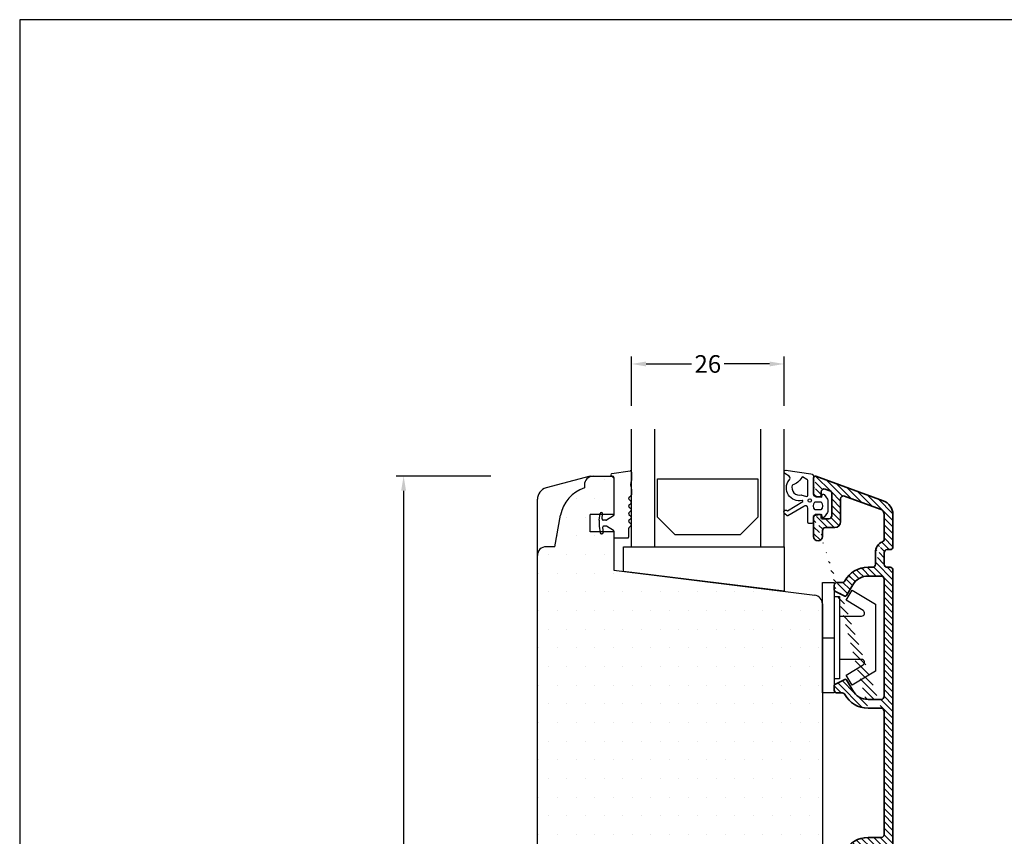
# Model space of a CAD drawing. Extents: x 1213 to 1507, y -476 to -51.
# Drawn here: x 1213 to 1381, y -190 to -51 of the extents above; entities that cross this region are included whole.
import ezdxf

# ---------------------------------------------------------------- set-up
doc = ezdxf.new("R2010")
doc.units = 0
doc.header["$LTSCALE"] = 0.2
doc.header["$PDSIZE"] = 5
doc.layers.get('Defpoints').update_dxf_attribs({"linetype": 'CONTINUOUS'})
for name, color, linetype in [('6060', 15, 'CONTINUOUS'), ('alusprosse-3812172', 110, 'CONTINUOUS'), ('glas', 4, 'CONTINUOUS'), ('GLAS_PROFIL', 253, 'CONTINUOUS'), ('glasklods', 6, 'CONTINUOUS'), ('GUMMIliste- 3901253', 3, 'CONTINUOUS'), ('HOVED', 7, 'CONTINUOUS'), ('plastknap- 3900126', 150, 'CONTINUOUS'), ('SALG_DIM', 7, 'CONTINUOUS'), ('træ- sideramme med smal indv. glasliste', 15, 'CONTINUOUS')]:
    doc.layers.add(name, color=color, linetype=linetype)
doc.styles.add('ARIAL', font='arial.ttf')
doc.dimstyles.new('SALGDIM', dxfattribs={"dimtxt": 2, "dimasz": 2.5, "dimexe": 1.25, "dimexo": 4, "dimtad": 0, "dimdec": 1, "dimdsep": 46, "dimlunit": 6, "dimtxsty": 'ARIAL', "dimcen": 2.5, "dimclre": 1, "dimadec": 0, "dimazin": 0, "dimtfac": 1, "dimtdec": 1, "dimtmove": 0, "dimatfit": 3, "dimfxl": 0, "dimtolj": 1, "dimtzin": 0, "dimarcsym": 0})

# ---------------------------------------------------------------- blocks, each defined once
blk = doc.blocks.new('*D43')
at = {"layer": 'Defpoints', "color": 0}
for p in [(1278.385310993172, -128.2905243567269), (1297.230383332502, -128.2905243567269), (1297.230383332502, -368.2905243567269)]:
    blk.add_point(p, dxfattribs=at)
at = {"layer": 'SALG_DIM', "color": 1, "lineweight": -2}
for p, q in [((1293.230383332502, -128.2905243567269), (1277.135310993172, -128.2905243567269)), ((1293.230383332502, -368.2905243567269), (1277.135310993172, -368.2905243567269))]:
    blk.add_line(p, q, dxfattribs=at)
at = {"layer": 'SALG_DIM', "color": 0, "lineweight": -2}
for p, q in [((1278.385310993172, -130.7905243567269), (1278.385310993172, -244.3309404549534)), ((1278.385310993172, -365.7905243567269), (1278.385310993172, -252.2501082585004))]:
    blk.add_line(p, q, dxfattribs=at)
at = {"layer": 'SALG_DIM', "color": 0}
for points in [[(1277.968644326505, -130.7905243567269), (1278.801977659838, -130.7905243567269), (1278.385310993172, -128.2905243567269)], [(1277.968644326505, -365.7905243567269), (1278.801977659838, -365.7905243567269), (1278.385310993172, -368.2905243567269)]]:
    blk.add_solid(points, dxfattribs=at)
at = {"layer": 'SALG_DIM', "color": 0, "insert": (1278.385310993172, -248.2905243567267), "char_height": 3, "attachment_point": 5, "rotation": 90, "style": 'ARIAL'}
blk.add_mtext('\\A1;240', dxfattribs=at)
blk = doc.blocks.new('*D45')
at = {"layer": 'Defpoints', "color": 0}
for p in [(1343.139596678848, -109.2115089650639), (1317.139596678846, -120.3072992399888), (1343.139596678848, -120.3072992399869)]:
    blk.add_point(p, dxfattribs=at)
at = {"layer": 'SALG_DIM', "color": 1, "lineweight": -2}
for p, q in [((1317.139596678846, -116.3072992399888), (1317.139596678846, -107.9615089650639)), ((1343.139596678848, -116.3072992399869), (1343.139596678848, -107.9615089650639))]:
    blk.add_line(p, q, dxfattribs=at)
at = {"layer": 'SALG_DIM', "color": 0, "lineweight": -2}
for p, q in [((1319.639596678846, -109.2115089650639), (1327.341336105859, -109.2115089650639)), ((1340.639596678848, -109.2115089650639), (1332.937857251835, -109.2115089650639))]:
    blk.add_line(p, q, dxfattribs=at)
at = {"layer": 'SALG_DIM', "color": 0}
for points in [[(1319.639596678846, -108.7948422983972), (1319.639596678846, -109.6281756317306), (1317.139596678846, -109.2115089650639)], [(1340.639596678848, -108.7948422983972), (1340.639596678848, -109.6281756317306), (1343.139596678848, -109.2115089650639)]]:
    blk.add_solid(points, dxfattribs=at)
at = {"layer": 'SALG_DIM', "color": 0, "insert": (1330.139596678847, -109.2115089650639), "char_height": 3, "attachment_point": 5, "style": 'ARIAL'}
blk.add_mtext('\\A1;26', dxfattribs=at)
blk = doc.blocks.new('plastknap- 3900126')
at = {"layer": 'plastknap- 3900126', "color": 8}
blk.add_line((53.74763742485129, 319.6758903626733), (53.74763742485129, 321.6758903626733), dxfattribs=at)
blk.add_lwpolyline([(50.04763742485125, 322.5758903626734), (50.04763742485125, 326.3369008048003, 0.7573304223316019), (49.12108488419176, 326.5977703700178), (47.35384758749046, 323.7081287277338), (45.64763742485138, 324.7516069886037), (48.04763742485125, 328.6758903626733), (59.44763742485134, 328.6758903626733), (61.84763742485143, 324.7516069886037), (60.14142726221235, 323.7081287277338), (58.37418996551128, 326.5977703700173, 0.7573304223320085), (57.44763742485111, 326.3369008048003), (57.44763742485134, 322.5758903626734)], format="xyb", dxfattribs=at)
blk.add_lwpolyline([(63.12263742485129, 319.6758903626733), (44.37263742485129, 319.6758903626733), (44.37263742485129, 321.6758903626733), (63.12263742485129, 321.6758903626733)], close=True, dxfattribs=at)
blk.add_lwpolyline([(46.74763742485129, 321.6758903626733), (46.74763742485129, 322.5758903626734), (60.74763742485129, 322.5758903626734), (60.74763742485129, 321.6758903626733)], dxfattribs=at)
blk = doc.blocks.new('alusprosse-3812172')
at = {"layer": 'alusprosse-3812172'}
h = blk.add_hatch(dxfattribs=at)
h.set_pattern_fill('ANSI31', color=110, scale=0.25, style=0)
h.set_pattern_definition([(45, (0, 0), (-0.561266007566822, 0.5612660075668221), [])])
edge = h.paths.add_edge_path()
edge.add_line((-304.236248984617, 572.3288278282394), (-303.888808984617, 571.9813868282394))
edge.add_arc((-315.357683984617, 538.8571968282392), 0.5, 90, 180)
edge.add_line((-315.857683984617, 517.8571968282392), (-315.857683984617, 538.8571968282392))
edge.add_arc((-315.357683984617, 517.8571968282392), 0.5, 180, 270)
edge.add_line((-313.110483984617, 517.3571968282392), (-315.357683984617, 517.3571968282392))
edge.add_arc((-313.110460984617, 512.8571968282392), 4.5, 28.68540199999995, 90)
edge.add_arc((-308.7241179846169, 515.2571968282393), 0.5, 208.685402, 270)
edge.add_line((-307.857683984617, 514.7571968282393), (-308.7241179846169, 514.7571968282393))
edge.add_arc((-307.857683984617, 514.2571968282393), 0.5, 0, 90)
edge.add_line((-307.357683984617, 513.4807968282392), (-307.357683984617, 514.2571968282393))
edge.add_arc((-307.5576839846169, 513.4808028282393), 0.2, 296.5650499999978, 360)
edge.add_line((-309.189183984617, 512.4413968282392), (-307.468283984617, 513.3018968282393))
edge.add_arc((-309.278656984617, 512.6203168282393), 0.2, 210.0000000000005, 296.5650499999978)
edge.add_line((-310.5123839846169, 514.3571968282392), (-309.451883984617, 512.5202968282393))
edge.add_arc((-313.110460984617, 512.8571968282392), 3, 30.00000000000054, 90)
edge.add_line((-315.357683984617, 515.8571968282392), (-313.110483984617, 515.8571968282392))
edge.add_arc((-315.357683984617, 515.3571968282392), 0.5, 90, 180)
edge.add_line((-315.857683984617, 495.3571968282392), (-315.857683984617, 515.3571968282392))
edge.add_arc((-315.357683984617, 495.3571968282392), 0.5, 180, 270)
edge.add_line((-313.110483984617, 494.8571968282392), (-315.357683984617, 494.8571968282392))
edge.add_arc((-313.110460984617, 497.8571968282392), 3, 270, 329.9999999999994)
edge.add_line((-309.451883984617, 498.1940968282393), (-310.5123839846169, 496.3571968282392))
edge.add_arc((-309.278656984617, 498.0940758282393), 0.2, 63.43495000000217, 149.9999999999995)
edge.add_line((-307.468283984617, 497.4124968282393), (-309.189183984617, 498.2729968282393))
edge.add_arc((-307.5576839846169, 497.2335898282394), 0.2, 0, 63.43495000000217)
edge.add_line((-307.357683984617, 496.4571968282393), (-307.357683984617, 497.2335968282393))
edge.add_arc((-307.857683984617, 496.4571968282393), 0.5, 270, 360)
edge.add_line((-308.7241179846169, 495.9571968282393), (-307.857683984617, 495.9571968282393))
edge.add_arc((-308.7241179846169, 495.4571968282393), 0.5, 90, 151.314598)
edge.add_arc((-313.110460984617, 497.8571968282392), 4.5, 270, 331.3145980000001)
edge.add_line((-313.857683984617, 493.3571968282392), (-313.110483984617, 493.3571968282392))
edge.add_arc((-313.857683984617, 492.8571968282392), 0.5, 90, 180)
edge.add_line((-314.357683984617, 490.8571968282392), (-314.357683984617, 492.8571968282392))
edge.add_arc((-316.357683984617, 490.8571968282392), 2, 293.578177999998, 360)
edge.add_arc((-315.357683984617, 488.5659088282393), 0.5, 113.578177999998, 180)
edge.add_line((-315.857683984617, 484.3929168282393), (-315.857683984617, 488.5658968282393))
edge.add_arc((-314.857683984617, 484.3929168282393), 1, 180, 249.9995240000031)
edge.add_line((-309.1286839846169, 481.2434968282394), (-315.1997119846169, 483.4532268282393))
edge.add_arc((-308.957683984617, 481.7133558282393), 0.5, 249.9999999999974, 360)
edge.add_line((-308.457683984617, 485.6071968282394), (-308.457683984617, 481.7133968282393))
edge.add_arc((-307.457683984617, 485.6071968282394), 1, 90, 180)
edge.add_line((-305.857683984617, 486.6071968282394), (-307.457683984617, 486.6071968282394))
edge.add_arc((-305.857683984617, 487.1071968282394), 0.5, 270, 360)
edge.add_line((-305.357683984617, 488.1071968282394), (-305.357683984617, 487.1071968282394))
edge.add_arc((-304.607683984617, 488.1071968282394), 0.75, 0, 180)
edge.add_line((-303.857683984617, 486.3768118282393), (-303.857683984617, 488.1071968282394))
edge.add_line((-304.1576839846169, 485.8571968282394), (-303.857683984617, 486.3768118282393))
edge.add_line((-303.857683984617, 485.3375808282393), (-304.1576839846169, 485.8571968282394))
edge.add_line((-303.857683984617, 484.8571968282394), (-303.857683984617, 485.3375808282393))
edge.add_arc((-304.357683984617, 484.8571968282394), 0.5, 270, 360)
edge.add_line((-304.957683984617, 484.3571968282394), (-304.357683984617, 484.3571968282394))
edge.add_arc((-304.957683984617, 484.5571968282393), 0.2, 180, 270)
edge.add_line((-305.1576839846169, 484.9071968282393), (-305.1576839846169, 484.5571968282393))
edge.add_arc((-305.357683984617, 484.9071968282393), 0.2, 0, 90)
edge.add_line((-306.457683984617, 485.1071968282394), (-305.357683984617, 485.1071968282394))
edge.add_arc((-306.457683984617, 484.6071968282394), 0.5, 90, 180)
edge.add_line((-306.957683984617, 480.8033968282393), (-306.957683984617, 484.6071968282394))
edge.add_arc((-306.457683984617, 480.8034298282393), 0.5, 180, 249.9999999999974)
edge.add_line((-305.828683984617, 480.0423968282393), (-306.6286839846169, 480.3335968282393))
edge.add_arc((-305.6576839846169, 480.5122538282393), 0.5, 249.9999999999974, 360)
edge.add_line((-305.1576839846169, 481.1571968282393), (-305.1576839846169, 480.5122968282393))
edge.add_arc((-304.957683984617, 481.1571968282393), 0.2, 90, 180)
edge.add_line((-304.357683984617, 481.3571968282394), (-304.957683984617, 481.3571968282394))
edge.add_arc((-304.357683984617, 480.8571968282393), 0.5, 0, 90)
edge.add_line((-303.857683984617, 478.1571968282393), (-303.857683984617, 480.8571968282393))
edge.add_arc((-304.1576839846169, 478.1571968282393), 0.3, 249.9999999999974, 360)
edge.add_line((-315.712727984617, 482.0436088282393), (-304.260283984617, 477.8752968282393))
edge.add_arc((-314.857683984617, 484.3928428282393), 2.5, 180, 250.0001599999998)
edge.add_line((-317.357683984617, 489.8571968282394), (-317.357683984617, 484.3928428282393))
edge.add_arc((-316.857683984617, 489.8571968282394), 0.5, 90, 180)
edge.add_line((-316.357683984617, 490.3571968282394), (-316.857683984617, 490.3571968282394))
edge.add_arc((-316.357683984617, 490.8571968282392), 0.5, 270, 360)
edge.add_line((-315.857683984617, 492.8571968282392), (-315.857683984617, 490.8571968282392))
edge.add_arc((-316.357683984617, 492.8571968282392), 0.5, 0, 90)
edge.add_line((-316.857683984617, 493.3571968282392), (-316.357683984617, 493.3571968282392))
edge.add_arc((-316.857683984617, 493.8571968282392), 0.5, 180, 270)
edge.add_line((-317.357683984617, 562.8571968282392), (-317.357683984617, 493.8571968282392))
edge.add_arc((-316.857683984617, 562.8571968282392), 0.5, 90, 180)
edge.add_line((-316.357683984617, 563.3571968282392), (-316.857683984617, 563.3571968282392))
edge.add_arc((-316.357683984617, 563.8571968282392), 0.5, 270, 360)
edge.add_line((-315.857683984617, 565.8571968282392), (-315.857683984617, 563.8571968282392))
edge.add_arc((-316.357683984617, 565.8571968282392), 0.5, 0, 90)
edge.add_line((-316.857683984617, 566.3571968282392), (-316.357683984617, 566.3571968282392))
edge.add_arc((-316.857683984617, 566.8571968282392), 0.5, 180, 270)
edge.add_line((-317.357683984617, 572.3215498282393), (-317.357683984617, 566.8571968282392))
edge.add_arc((-314.857683984617, 572.3215498282393), 2.5, 109.9998400000002, 180)
edge.add_line((-304.260283984617, 578.8390968282392), (-315.712727984617, 574.6707838282393))
edge.add_arc((-304.1576839846169, 578.5571968282393), 0.3, 0, 110.0000000000026)
edge.add_line((-303.857683984617, 575.8571968282392), (-303.857683984617, 578.5571968282393))
edge.add_arc((-304.357683984617, 575.8571968282392), 0.5, 270, 360)
edge.add_line((-304.957683984617, 575.3571968282392), (-304.357683984617, 575.3571968282392))
edge.add_arc((-304.957683984617, 575.5571968282393), 0.2, 180, 270)
edge.add_line((-305.1576839846169, 576.2020968282393), (-305.1576839846169, 575.5571968282393))
edge.add_arc((-305.6576839846169, 576.2021388282393), 0.5, 0, 110.0000000000026)
edge.add_line((-306.6286839846169, 576.3807968282392), (-305.828683984617, 576.6719968282393))
edge.add_arc((-306.457683984617, 575.9109628282393), 0.5, 110.0000000000026, 180)
edge.add_line((-306.957683984617, 572.1071968282392), (-306.957683984617, 575.9109968282393))
edge.add_arc((-306.457683984617, 572.1071968282392), 0.5, 180, 270)
edge.add_line((-305.357683984617, 571.6071968282392), (-306.457683984617, 571.6071968282392))
edge.add_arc((-305.357683984617, 571.8071968282393), 0.2, 270, 360)
edge.add_line((-305.1576839846169, 572.1571968282393), (-305.1576839846169, 571.8071968282393))
edge.add_arc((-304.957683984617, 572.1571968282393), 0.2, 90, 180)
edge.add_line((-304.357683984617, 572.3571968282392), (-304.957683984617, 572.3571968282392))
edge.add_arc((-304.357683984617, 571.8571968282392), 0.5, 0, 90)
edge.add_line((-303.857683984617, 568.6071968282392), (-303.857683984617, 571.8571968282392))
edge.add_arc((-304.607683984617, 568.6071968282392), 0.75, 180, 360)
edge.add_line((-305.357683984617, 569.6071968282392), (-305.357683984617, 568.6071968282392))
edge.add_arc((-305.857683984617, 569.6071968282392), 0.5, 0, 90)
edge.add_line((-307.457683984617, 570.1071968282392), (-305.857683984617, 570.1071968282392))
edge.add_arc((-307.457683984617, 571.1071968282392), 1, 180, 270)
edge.add_line((-308.457683984617, 575.0009968282393), (-308.457683984617, 571.1071968282392))
edge.add_arc((-308.957683984617, 575.0010368282393), 0.5, 0, 110.0000000000026)
edge.add_line((-315.1997119846169, 573.2611658282393), (-309.1286839846169, 575.4708968282393))
edge.add_arc((-314.857683984617, 572.3214758282393), 1, 110.0004759999969, 180)
edge.add_line((-315.857683984617, 568.1484968282393), (-315.857683984617, 572.3214758282393))
edge.add_arc((-315.357683984617, 568.1484848282394), 0.5, 180, 246.4218220000019)
edge.add_arc((-316.357683984617, 565.8571968282392), 2, 0, 66.42182200000197)
edge.add_line((-314.357683984617, 563.8571968282392), (-314.357683984617, 565.8571968282392))
edge.add_arc((-313.857683984617, 563.8571968282392), 0.5, 180, 270)
edge.add_line((-313.110483984617, 563.3571968282392), (-313.857683984617, 563.3571968282392))
edge.add_arc((-313.110460984617, 558.8571968282392), 4.5, 28.68540199999995, 90)
edge.add_arc((-308.7241179846169, 561.2571968282393), 0.5, 208.685402, 270)
edge.add_line((-307.857683984617, 560.7571968282393), (-308.7241179846169, 560.7571968282393))
edge.add_arc((-307.857683984617, 560.2571968282393), 0.5, 0, 90)
edge.add_line((-307.357683984617, 559.4807968282394), (-307.357683984617, 560.2571968282393))
edge.add_arc((-307.5576839846169, 559.4808028282393), 0.2, 296.5650499999978, 360)
edge.add_line((-309.189183984617, 558.4413968282392), (-307.468283984617, 559.3018968282393))
edge.add_arc((-309.278656984617, 558.6203168282393), 0.2, 210.0000000000005, 296.5650499999978)
edge.add_line((-310.5123839846169, 560.3571968282392), (-309.451883984617, 558.5202968282393))
edge.add_arc((-313.110460984617, 558.8571968282392), 3, 30.00000000000054, 90)
edge.add_line((-315.357675984617, 561.8571968282392), (-313.110483984617, 561.8571968282392))
edge.add_arc((-315.357683984617, 561.3571968282392), 0.5, 89.99905100000346, 180)
edge.add_line((-315.857683984617, 541.3571968282392), (-315.857683984617, 561.3571968282392))
edge.add_arc((-315.357683984617, 541.3571968282392), 0.5, 180, 270)
edge.add_line((-313.110483984617, 540.8571968282392), (-315.357683984617, 540.8571968282392))
edge.add_arc((-313.110460984617, 543.8571968282392), 3, 270, 329.9999999999994)
edge.add_line((-309.451883984617, 544.1940968282393), (-310.5123839846169, 542.3571968282392))
edge.add_arc((-309.278656984617, 544.0940758282393), 0.2, 63.43495000000217, 149.9999999999995)
edge.add_line((-307.468283984617, 543.4124968282392), (-309.189183984617, 544.2729968282392))
edge.add_arc((-307.5576839846169, 543.2335898282392), 0.2, 0, 63.43495000000217)
edge.add_line((-307.357683984617, 542.4571968282393), (-307.357683984617, 543.2335968282393))
edge.add_arc((-307.857683984617, 542.4571968282393), 0.5, 270, 360)
edge.add_line((-308.7241179846169, 541.9571968282393), (-307.857683984617, 541.9571968282393))
edge.add_arc((-308.7241179846169, 541.4571968282393), 0.5, 90, 151.314598)
edge.add_arc((-313.110460984617, 543.8571968282392), 4.5, 270, 331.3145980000001)
edge.add_line((-315.357683984617, 539.3571968282392), (-313.110483984617, 539.3571968282392))
at = {"layer": 'alusprosse-3812172', "color": 112, "linetype": 'Continuous', "lineweight": 35}
for p, q in [((-304.260283984617, 578.8390968282392), (-315.712727984617, 574.6707838282393)), ((-303.857683984617, 575.8571968282392), (-303.857683984617, 578.5571968282393)), ((-306.6286839846169, 576.3807968282392), (-305.828683984617, 576.6719968282393)), ((-315.1997119846169, 573.2611658282393), (-309.1286839846169, 575.4708968282393)), ((-308.457683984617, 575.0009968282393), (-308.457683984617, 571.1071968282392)), ((-306.957683984617, 572.1071968282392), (-306.957683984617, 575.9109968282393)), ((-305.1576839846169, 576.2020968282393), (-305.1576839846169, 575.5571968282393)), ((-304.957683984617, 575.3571968282392), (-304.357683984617, 575.3571968282392)), ((-317.357683984617, 572.3215498282393), (-317.357683984617, 566.8571968282392)), ((-315.857683984617, 568.1484968282393), (-315.857683984617, 572.3214758282393)), ((-305.357683984617, 571.6071968282392), (-306.457683984617, 571.6071968282392)), ((-305.1576839846169, 572.1571968282393), (-305.1576839846169, 571.8071968282393)), ((-304.357683984617, 572.3571968282392), (-304.957683984617, 572.3571968282392)), ((-304.236248984617, 572.3288278282394), (-303.888808984617, 571.9813868282394)), ((-303.857683984617, 568.6071968282392), (-303.857683984617, 571.8571968282392)), ((-307.457683984617, 570.1071968282392), (-305.857683984617, 570.1071968282392)), ((-305.357683984617, 569.6071968282392), (-305.357683984617, 568.6071968282392)), ((-316.857683984617, 566.3571968282392), (-316.357683984617, 566.3571968282392)), ((-315.857683984617, 565.8571968282392), (-315.857683984617, 563.8571968282392)), ((-314.357683984617, 563.8571968282392), (-314.357683984617, 565.8571968282392)), ((-317.357683984617, 562.8571968282392), (-317.357683984617, 493.8571968282392)), ((-316.357683984617, 563.3571968282392), (-316.857683984617, 563.3571968282392)), ((-313.110483984617, 563.3571968282392), (-313.857683984617, 563.3571968282392)), ((-315.857683984617, 541.3571968282392), (-315.857683984617, 561.3571968282392)), ((-315.357675984617, 561.8571968282392), (-313.110483984617, 561.8571968282392)), ((-310.5123839846169, 560.3571968282392), (-309.451883984617, 558.5202968282393)), ((-307.857683984617, 560.7571968282393), (-308.7241179846169, 560.7571968282393)), ((-307.357683984617, 559.4807968282394), (-307.357683984617, 560.2571968282393)), ((-309.189183984617, 558.4413968282392), (-307.468283984617, 559.3018968282393)), ((-309.451883984617, 544.1940968282393), (-310.5123839846169, 542.3571968282392)), ((-307.468283984617, 543.4124968282392), (-309.189183984617, 544.2729968282392)), ((-307.357683984617, 542.4571968282393), (-307.357683984617, 543.2335968282393)), ((-308.7241179846169, 541.9571968282393), (-307.857683984617, 541.9571968282393)), ((-313.110483984617, 540.8571968282392), (-315.357683984617, 540.8571968282392)), ((-315.857683984617, 517.8571968282392), (-315.857683984617, 538.8571968282392)), ((-315.357683984617, 539.3571968282392), (-313.110483984617, 539.3571968282392)), ((-313.110483984617, 517.3571968282392), (-315.357683984617, 517.3571968282392)), ((-315.857683984617, 495.3571968282392), (-315.857683984617, 515.3571968282392)), ((-315.357683984617, 515.8571968282392), (-313.110483984617, 515.8571968282392)), ((-310.5123839846169, 514.3571968282392), (-309.451883984617, 512.5202968282393)), ((-307.857683984617, 514.7571968282393), (-308.7241179846169, 514.7571968282393)), ((-307.357683984617, 513.4807968282392), (-307.357683984617, 514.2571968282393)), ((-309.189183984617, 512.4413968282392), (-307.468283984617, 513.3018968282393)), ((-309.451883984617, 498.1940968282393), (-310.5123839846169, 496.3571968282392)), ((-307.468283984617, 497.4124968282393), (-309.189183984617, 498.2729968282393)), ((-308.7241179846169, 495.9571968282393), (-307.857683984617, 495.9571968282393)), ((-307.357683984617, 496.4571968282393), (-307.357683984617, 497.2335968282393)), ((-313.110483984617, 494.8571968282392), (-315.357683984617, 494.8571968282392)), ((-316.857683984617, 493.3571968282392), (-316.357683984617, 493.3571968282392)), ((-315.857683984617, 492.8571968282392), (-315.857683984617, 490.8571968282392)), ((-314.357683984617, 490.8571968282392), (-314.357683984617, 492.8571968282392)), ((-313.857683984617, 493.3571968282392), (-313.110483984617, 493.3571968282392)), ((-317.357683984617, 489.8571968282394), (-317.357683984617, 484.3928428282393)), ((-316.357683984617, 490.3571968282394), (-316.857683984617, 490.3571968282394)), ((-315.857683984617, 484.3929168282393), (-315.857683984617, 488.5658968282393)), ((-305.357683984617, 488.1071968282394), (-305.357683984617, 487.1071968282394)), ((-303.857683984617, 486.3768118282393), (-303.857683984617, 488.1071968282394)), ((-305.857683984617, 486.6071968282394), (-307.457683984617, 486.6071968282394)), ((-304.1576839846169, 485.8571968282394), (-303.857683984617, 486.3768118282393)), ((-303.857683984617, 485.3375808282393), (-304.1576839846169, 485.8571968282394)), ((-308.457683984617, 485.6071968282394), (-308.457683984617, 481.7133968282393)), ((-306.957683984617, 480.8033968282393), (-306.957683984617, 484.6071968282394)), ((-306.457683984617, 485.1071968282394), (-305.357683984617, 485.1071968282394)), ((-305.1576839846169, 484.9071968282393), (-305.1576839846169, 484.5571968282393)), ((-304.957683984617, 484.3571968282394), (-304.357683984617, 484.3571968282394)), ((-303.857683984617, 484.8571968282394), (-303.857683984617, 485.3375808282393)), ((-309.1286839846169, 481.2434968282394), (-315.1997119846169, 483.4532268282393)), ((-315.712727984617, 482.0436088282393), (-304.260283984617, 477.8752968282393)), ((-305.1576839846169, 481.1571968282393), (-305.1576839846169, 480.5122968282393)), ((-304.357683984617, 481.3571968282394), (-304.957683984617, 481.3571968282394)), ((-303.857683984617, 478.1571968282393), (-303.857683984617, 480.8571968282393)), ((-305.828683984617, 480.0423968282393), (-306.6286839846169, 480.3335968282393))]:
    blk.add_line(p, q, dxfattribs=at)
for centre, radius, start, end in [((-304.1576839846169, 578.5571968282393), 0.3, 0, 110.0000000000026), ((-306.457683984617, 575.9109628282393), 0.5, 110.0000000000026, 180), ((-305.6576839846169, 576.2021388282393), 0.5, 0, 110.0000000000026), ((-314.857683984617, 572.3215498282393), 2.5, 109.9998400000002, 180), ((-308.957683984617, 575.0010368282393), 0.5, 0, 110.0000000000026), ((-304.957683984617, 575.5571968282393), 0.2, 180, 270), ((-304.357683984617, 575.8571968282392), 0.5, 270, 0), ((-314.857683984617, 572.3214758282393), 1, 110.0004759999969, 180), ((-306.457683984617, 572.1071968282392), 0.5, 180, 270), ((-305.357683984617, 571.8071968282393), 0.2, 270, 0), ((-304.957683984617, 572.1571968282393), 0.2, 90, 180), ((-304.357683984617, 571.8571968282392), 0.5, 0, 90), ((-307.457683984617, 571.1071968282392), 1, 180, 270), ((-305.857683984617, 569.6071968282392), 0.5, 0, 90), ((-315.357683984617, 568.1484848282394), 0.5, 180, 246.4218220000019), ((-304.607683984617, 568.6071968282392), 0.75, 180, 0), ((-316.857683984617, 566.8571968282392), 0.5, 180, 270), ((-316.357683984617, 565.8571968282392), 0.5, 0, 90), ((-316.357683984617, 565.8571968282392), 2, 0, 66.42182200000197), ((-316.857683984617, 562.8571968282392), 0.5, 90, 180), ((-316.357683984617, 563.8571968282392), 0.5, 270, 0), ((-313.857683984617, 563.8571968282392), 0.5, 180, 270), ((-313.110460984617, 558.8571968282392), 4.5, 28.68540199999995, 90), ((-315.357683984617, 561.3571968282392), 0.5, 89.99905100000346, 180), ((-313.110460984617, 558.8571968282392), 3, 30.00000000000054, 90), ((-308.7241179846169, 561.2571968282393), 0.5, 208.685402, 270), ((-307.857683984617, 560.2571968282393), 0.5, 0, 90), ((-307.5576839846169, 559.4808028282393), 0.2, 296.5650499999978, 0), ((-309.278656984617, 558.6203168282393), 0.2, 210.0000000000005, 296.5650499999978), ((-309.278656984617, 544.0940758282393), 0.2, 63.43495000000217, 149.9999999999995), ((-307.5576839846169, 543.2335898282392), 0.2, 0, 63.43495000000217), ((-315.357683984617, 541.3571968282392), 0.5, 180, 270), ((-313.110460984617, 543.8571968282392), 3, 270, 329.9999999999994), ((-313.110460984617, 543.8571968282392), 4.5, 270, 331.3145980000001), ((-308.7241179846169, 541.4571968282393), 0.5, 90, 151.314598), ((-307.857683984617, 542.4571968282393), 0.5, 270, 0), ((-315.357683984617, 538.8571968282392), 0.5, 90, 180), ((-315.357683984617, 517.8571968282392), 0.5, 180, 270), ((-313.110460984617, 512.8571968282392), 4.5, 28.68540199999995, 90), ((-315.357683984617, 515.3571968282392), 0.5, 90, 180), ((-313.110460984617, 512.8571968282392), 3, 30.00000000000054, 90), ((-308.7241179846169, 515.2571968282393), 0.5, 208.685402, 270), ((-307.857683984617, 514.2571968282393), 0.5, 0, 90), ((-307.5576839846169, 513.4808028282393), 0.2, 296.5650499999978, 0), ((-309.278656984617, 512.6203168282393), 0.2, 210.0000000000005, 296.5650499999978), ((-309.278656984617, 498.0940758282393), 0.2, 63.43495000000217, 149.9999999999995), ((-313.110460984617, 497.8571968282392), 3, 270, 329.9999999999994), ((-308.7241179846169, 495.4571968282393), 0.5, 90, 151.314598), ((-307.857683984617, 496.4571968282393), 0.5, 270, 0), ((-307.5576839846169, 497.2335898282394), 0.2, 0, 63.43495000000217), ((-315.357683984617, 495.3571968282392), 0.5, 180, 270), ((-313.110460984617, 497.8571968282392), 4.5, 270, 331.3145980000001), ((-316.857683984617, 493.8571968282392), 0.5, 180, 270), ((-316.357683984617, 492.8571968282392), 0.5, 0, 90), ((-313.857683984617, 492.8571968282392), 0.5, 90, 180), ((-316.357683984617, 490.8571968282392), 0.5, 270, 0), ((-316.357683984617, 490.8571968282392), 2, 293.578177999998, 0), ((-316.857683984617, 489.8571968282394), 0.5, 90, 180), ((-315.357683984617, 488.5659088282393), 0.5, 113.578177999998, 180), ((-304.607683984617, 488.1071968282394), 0.75, 0, 180), ((-307.457683984617, 485.6071968282394), 1, 90, 180), ((-305.857683984617, 487.1071968282394), 0.5, 270, 0), ((-314.857683984617, 484.3928428282393), 2.5, 180, 250.0001599999998), ((-314.857683984617, 484.3929168282393), 1, 180, 249.9995240000031), ((-306.457683984617, 484.6071968282394), 0.5, 90, 180), ((-305.357683984617, 484.9071968282393), 0.2, 0, 90), ((-304.957683984617, 484.5571968282393), 0.2, 180, 270), ((-304.357683984617, 484.8571968282394), 0.5, 270, 0), ((-308.957683984617, 481.7133558282393), 0.5, 249.9999999999974, 0), ((-306.457683984617, 480.8034298282393), 0.5, 180, 249.9999999999974), ((-304.957683984617, 481.1571968282393), 0.2, 90, 180), ((-304.357683984617, 480.8571968282393), 0.5, 0, 90), ((-305.6576839846169, 480.5122538282393), 0.5, 249.9999999999974, 0), ((-304.1576839846169, 478.1571968282393), 0.3, 249.9999999999974, 0)]:
    blk.add_arc(centre, radius, start, end, dxfattribs=at)

msp = doc.modelspace()

# ---------------------------------------------------------------- hatches: boundary and pattern name
at = {"layer": '6060'}
h = msp.add_hatch(dxfattribs=at)
h.set_pattern_fill('DOTS', color=256, scale=2, style=0)
h.set_pattern_definition([(0, (2039.588603254392, 17.09682615201348), (1.5875, 3.175), [0, -3.175])])
h.paths.add_polyline_path([(1349.639596678846, -150.0507003778329, 0.3783928613724678), (1348.324865386066, -148.5621858477979), (1314.139596678846, -144.3072992399869), (1314.139596678846, -137.8072992399874), (1310.139596678846, -137.8072992399874), (1310.139596678846, -134.8072992399875), (1314.139596678846, -134.8072992399874), (1314.139596678846, -128.6608526305812), (1313.786043288251, -128.3072992399871), (1313.139703484093, -128.3072992399871), (1310.639703484093, -128.3072992399871, 0.4142135623730951), (1309.139703484093, -129.8072992399871), (1309.139703484093, -130.3080653283964, 0.275734377232234), (1305.097871604316, -134.9434291234629), (1304.139703484093, -140.3072992399871), (1302.639703484093, -140.3072992399871, 0.3896322078192933), (1301.145074382987, -141.680477119965), (1301.145074382987, -215.9341213600087, 0.3896322078193434), (1302.639703484093, -217.3072992399869), (1304.139703484093, -217.3072992399869), (1305.097871604326, -222.6711693565611, 0.2757343772299571), (1309.139703484093, -227.3065331515775), (1309.139703484093, -227.8072992399869, 0.4142135623730951), (1310.639703484093, -229.3072992399869), (1313.139703484093, -229.3072992399869), (1313.786043288251, -229.3072992399869), (1314.139596678846, -228.9537458493926), (1314.139596678846, -223.8572745288296), (1314.139596678846, -222.8072992399865), (1310.139596678846, -222.8072992399865), (1310.139596678846, -219.8072992399865), (1314.139596678846, -219.8072992399865), (1314.139596678846, -213.3072992399869), (1348.322400693954, -209.1101786585622, 0.3788661086953385), (1349.639596678846, -207.6213594311001)])

# ---------------------------------------------------------------- linework, layer by layer
at = {"layer": 'glas'}
for p, q in [((1317.139596678848, -140.3072992399869), (1317.139596678846, -120.3072992399888)), ((1321.139596678848, -140.3072992399869), (1321.139596678848, -120.3072992399888)), ((1339.139596678848, -140.3072992399869), (1339.139596678848, -120.3072992399869)), ((1343.139596678848, -140.3072992399869), (1343.139596678848, -120.3072992399869)), ((1317.139596678848, -140.3072992399887), (1343.139596678848, -140.3072992399869))]:
    msp.add_line(p, q, dxfattribs=at)
at = {"layer": 'GLAS_PROFIL'}
for p, q in [((1321.60462706046, -128.7410336021297), (1338.644742343016, -128.7410336021297)), ((1321.60462706046, -135.3072700079141), (1321.60462706046, -128.7410336021297)), ((1338.644742343016, -128.7410336021297), (1338.644742343016, -135.3072700079141)), ((1324.60462706046, -138.3072700079141), (1321.60462706046, -135.3072700079141)), ((1338.644742343016, -135.3072700079141), (1335.644742343016, -138.3072700079141)), ((1335.644742343016, -138.3072700079141), (1324.60462706046, -138.3072700079141))]:
    msp.add_line(p, q, dxfattribs=at)
at = {"layer": 'glasklods'}
msp.add_lwpolyline([(1315.792559056249, -144.5102574996853), (1315.792559056249, -140.3072992399869), (1343.139596678848, -140.3072992399869), (1343.139596678848, -147.8680515061712)], close=True, dxfattribs=at)
at = {"layer": 'GUMMIliste- 3901253', "color": 8}
for p, q in [((1313.639596678848, -128.0740144660489), (1313.639596678848, -128.1072992399899)), ((1313.804867043313, -127.8770529154467), (1316.904867043313, -127.4186027656056)), ((1313.839596678848, -128.3072992399888), (1313.939596678847, -128.3072992399888)), ((1314.139596678848, -128.5072992399877), (1314.139596678846, -134.9521113598624)), ((1317.139596678848, -127.6155643162077), (1317.139596678848, -129.0463693527512)), ((1317.013484752048, -129.8053299622137), (1317.139596678848, -129.0463693527512)), ((1317.013484752048, -129.9789781398816), (1317.139596678848, -130.7116921502878)), ((1316.722316762005, -131.9563332141228), (1317.081018035084, -131.5976319410405)), ((1316.722316762005, -132.2391759265978), (1317.081018035084, -132.5978771996782)), ((1317.139596678848, -130.7116921502878), (1317.139596678848, -131.4562105848039)), ((1316.722316762005, -133.2394211852337), (1317.081018035084, -132.8807199121533)), ((1316.722316762005, -133.5222638977087), (1317.081018035084, -133.8809651707892)), ((1311.642331283305, -135.7917905274429), (1311.839680129402, -134.6725696044563)), ((1312.056896411239, -134.5072992399895), (1312.036641680004, -134.5072992399895)), ((1312.158619439442, -135.5898680914401), (1312.236211456895, -134.7029872736824)), ((1314.092903874021, -135.036718350961), (1312.918731834394, -135.7765132221851)), ((1316.722316762005, -134.5225091563447), (1317.081018035084, -134.1638078832642)), ((1316.722316762005, -134.8053518688197), (1317.081018035084, -135.1640531419001)), ((1316.722316762005, -135.8055971274556), (1317.081018035084, -135.4468958543752)), ((1311.639596678848, -135.8230471994233), (1311.639596678846, -136.7915512805542)), ((1311.642331283305, -136.8228079525346), (1311.839680129402, -137.9420288755231)), ((1312.246108102969, -137.0247303885375), (1312.32370012042, -137.9116112062951)), ((1312.812117444046, -135.8072992399888), (1312.35785837906, -135.8072992399888)), ((1312.812117444044, -136.8072992399888), (1312.445347042587, -136.8072992399869)), ((1314.092903874021, -137.5778801290184), (1312.918731834392, -136.8380852577924)), ((1316.663738118241, -137.230106454805), (1316.663738118241, -138.7072992399884)), ((1316.722316762005, -136.0884398399306), (1317.081018035084, -136.4471411130111)), ((1316.722316762003, -137.0886850985665), (1317.081018035084, -136.7299838254861)), ((1312.144385074766, -138.107299239988), (1312.036641680004, -138.107299239988)), ((1314.139596678846, -137.6624871201151), (1314.139596678846, -138.7072992399884)), ((1314.239596678848, -138.8072992399887), (1316.563738118241, -138.8072992399888))]:
    msp.add_line(p, q, dxfattribs=at)
for points in [[(1343.392124329449, -127.2806242958863), (1347.68317455022, -127.9092018909409, -0.3888787318530059), (1348.139596678846, -128.4072992399869), (1348.139596678846, -131.6220131736017), (1349.542727354548, -131.867857670204), (1349.569814197693, -131.5470669829746, -0.7029805552450809), (1349.933439114465, -131.4499020915657), (1350.483298712977, -132.2425913952501, -0.1527876596330901), (1350.572463462661, -132.5275727930602), (1350.572463462661, -134.1875685780737, -0.1522000064923317), (1350.48395228559, -134.4716054570249), (1349.93404208815, -135.2682692589114, -0.7038383468064984), (1349.570155772083, -135.1714825273706), (1349.542727354548, -134.8466534089825), (1348.205080204237, -135.0810244451195, 0.3642766393344533), (1348.039596678846, -135.2780234628341), (1348.039596678846, -136.1491336529779, -0.4142135623731159), (1347.839596678846, -136.3491336529782), (1347.339596678846, -136.3491336529782, -0.4142135623731159), (1347.139596678846, -136.1491336529779), (1347.139596678846, -135.0924979055848), (1347.139596678846, -134.206936421182), (1347.139596678846, -133.7511643004925, 0.6775427833225791), (1346.449556134697, -133.4757074386247), (1343.734678139525, -135.0320386109747, -0.3388338366620671), (1343.61311558325, -135.0302554149227), (1343.230255823441, -134.7281442840992, -1.045842427137024), (1343.672451049913, -134.1864061076889), (1346.277562659357, -132.6342750875471, 0.7145790386206115), (1346.197189674114, -132.462979260016, -0.7040527916372141), (1343.951823150692, -128.9834999381796, 0.536102761626094), (1343.957122629919, -128.3172476672407), (1343.226468645295, -127.8302560009699, -0.8130766524483576), (1343.44566380981, -127.2853083934692)], [(1345.990875039429, -131.4742139830389), (1346.939596678846, -131.7491336529781, 0.414213562373095), (1347.139596678846, -131.549133652978), (1347.139596678846, -129.0487310617991, 0.3888787318529888), (1346.957027827395, -128.8494921221806), (1346.238248088197, -128.445959033786, 0.4606821465708663), (1346.129768705303, -128.5524474547448, -0.1862371301537387), (1344.498692565817, -129.8207178565266, 0.6030634542486225), (1346.08860302428, -131.4688922721334)]]:
    msp.add_lwpolyline(points, format="xyb", dxfattribs=at)
msp.add_lwpolyline([(1349.378384372812, -134.0596130874587), (1348.379634853758, -134.0596130874587, -0.3682615042161545), (1348.3617762414, -132.6596130874586), (1349.396242985169, -132.6596130874586, -0.3682615042161547)], format="xyb", close=True, dxfattribs=at)
msp.add_circle((1347.479386904284, -132.4479553634428), 0.2896839486411409, dxfattribs=at)
for centre, radius, start, end in [((1313.839596678847, -128.0740144660491), 0.2, 100.000000000005, 180), ((1313.839596678847, -128.1072992399901), 0.2, 180, 270), ((1313.939596678847, -128.5072992399879), 0.2, 0, 90), ((1316.939596678847, -127.615564316208), 0.2, 0, 99.999999999952), ((1317.505888628553, -129.8921540510497), 0.5, 169.9999999999939, 190.0000000000062), ((1316.863738118242, -132.0977545703614), 0.2, 134.999999999954, 225.0000000000461), ((1316.939596678847, -131.4562105848041), 0.2, 315.0000000000092, 0), ((1316.863738118242, -133.3808425414724), 0.2, 134.999999999954, 225.0000000000461), ((1316.939596678847, -132.7392985559169), 0.2, 314.999999999954, 45.00000000004606), ((1316.939596678847, -134.0223865270278), 0.2, 314.999999999954, 45.00000000004606), ((1312.036641680004, -134.7072992399886), 0.2, 90, 169.9999999999939), ((1312.056896411239, -134.6872992399882), 0.18, 355.0000000000265, 90), ((1312.35785837906, -135.6072992399901), 0.2, 175.0000000000265, 270), ((1314.039596678847, -134.9521113598627), 0.1, 302.2132501737865, 0), ((1316.863738118242, -134.6639305125833), 0.2, 134.999999999954, 225.0000000000461), ((1316.939596678847, -135.3054744981388), 0.2, 314.999999999954, 45.00000000004606), ((1311.819596678846, -135.8230471994235), 0.18, 169.9999999999939, 180), ((1311.819596678846, -136.7915512805545), 0.18, 180, 190.0000000000062), ((1312.445347042587, -137.0072992399879), 0.2, 90, 185.0000000000254), ((1312.812117444046, -135.6072992399901), 0.2, 270, 302.2132501737865), ((1312.812117444044, -137.0072992399879), 0.2, 57.78674982621348, 90), ((1316.86373811824, -135.9470184836943), 0.2, 134.999999999954, 225.0000000000461), ((1316.86373811824, -137.2301064548052), 0.2, 134.999999999954, 180), ((1316.939596678847, -136.5885624692497), 0.2, 315.0000000000092, 45.00000000004606), ((1312.036641680004, -137.9072992399894), 0.2, 190.0000000000062, 270), ((1312.122558904744, -137.9072992399894), 0.2, 269.9999999999479, 4.999999999973503), ((1314.039596678847, -137.6624871201171), 0.1, 0, 57.78674982621348), ((1314.239596678848, -138.7072992399886), 0.1, 180, 270), ((1316.563738118241, -138.7072992399886), 0.1, 270, 0)]:
    msp.add_arc(centre, radius, start, end, dxfattribs=at)
at = {"layer": 'HOVED', "color": 15}
for p, q in [((1310.106340165033, -128.3072992399871), (1302.627530103632, -130.311240356285)), ((1310.106340165033, -128.3072992399871), (1313.139703484093, -128.3072992399871)), ((1313.139703484093, -128.3072992399871), (1313.786043288251, -128.3072992399871)), ((1313.786043288251, -128.3072992399871), (1314.139596678845, -128.6608526305804)), ((1314.139596678846, -128.6608526305798), (1314.139596678846, -133.7573239511443)), ((1314.139596678846, -128.6608526305798), (1314.139596678846, -133.557323951144)), ((1314.139596678846, -128.6608526305803), (1314.139596678846, -134.8072992399874)), ((1301.145074382987, -133.2290906256575), (1301.145168224784, -132.2427401709945)), ((1301.145074382987, -224.3855078543155), (1301.145074382987, -133.2290906256575)), ((1314.139596678846, -134.8072992399874), (1310.139596678846, -134.8072992399875)), ((1310.139596678846, -137.8072992399874), (1310.139596678846, -134.8072992399874)), ((1314.139596678846, -137.8072992399874), (1310.139596678846, -137.8072992399874)), ((1314.139596678846, -137.8072992399874), (1314.139596678846, -144.3072992399869)), ((1314.139596678846, -144.3072992399869), (1348.324865386066, -148.5621858477979)), ((1349.639596678846, -150.0507003778329), (1349.639596678846, -207.6213594311001))]:
    msp.add_line(p, q, dxfattribs=at)
at = {"layer": 'HOVED', "color": 9}
for p, q in [((1309.139703484093, -129.8072992399871), (1309.139703484093, -130.3080653283964)), ((1304.139703484093, -140.3072992399871), (1305.093152554794, -134.9698465842171)), ((1304.139703484093, -140.3072992399871), (1302.639703484093, -140.3072992399871))]:
    msp.add_line(p, q, dxfattribs=at)
at = {"layer": 'HOVED', "color": 1}
msp.add_lwpolyline([(1507.070689369239, -475.860635033235), (1507.070689369239, -50.61063503323498), (1213.070689369239, -50.61063503323498), (1213.070689369239, -475.860635033235)], close=True, dxfattribs=at)
at = {"layer": 'HOVED', "color": 9}
for centre, radius, start, end in [((1310.639703484093, -129.8072992399874), 1.5, 90, 180), ((1311.001999072868, -136.0117356502195), 6.000000000001352, 108.0822891360659, 169.9999999999961), ((1302.639703484093, -141.8072992399873), 1.5, 90, 180)]:
    msp.add_arc(centre, radius, start, end, dxfattribs=at)
at = {"layer": 'HOVED', "color": 15}
for centre, radius, start, end in [((1303.145168193837, -132.2430920088635), 2, 104.9999999999945, 179.9899205874662), ((1348.139596678846, -150.0507003778329), 1.5, 0, 82.90513900347926)]:
    msp.add_arc(centre, radius, start, end, dxfattribs=at)
at = {"layer": 'træ- sideramme med smal indv. glasliste'}
msp.add_line((1301.145074382986, -133.2290906256575), (1301.145168224784, -132.2427401709941), dxfattribs=at)

# ---------------------------------------------------------------- block references
at = {"layer": 'alusprosse-3812172', "color": 110, "xscale": -1}
msp.add_blockref('alusprosse-3812172', (1044.281912694229, -707.1644960682262), dxfattribs=at)
at = {"layer": 'plastknap- 3900126', "color": 110, "rotation": 270}
msp.add_blockref('plastknap- 3900126', (1029.963706316173, -102.0596618151351), dxfattribs=at)

# ---------------------------------------------------------------- dimensions: what is measured, and where the dimension line sits
at = {"layer": 'SALG_DIM'}
dim = msp.add_linear_dim(base=(1343.139596678848, -109.2115089650639), p1=(1317.139596678846, -120.3072992399888), p2=(1343.139596678848, -120.3072992399869), dimstyle='SALGDIM', override={"dimtxt": 3}, dxfattribs=at)
dim.commit()
dim.dimension.update_dxf_attribs({"geometry": '*D45', "text_midpoint": (1330.139596678847, -109.2115089650639)})
dim = msp.add_linear_dim(base=(1278.385310993172, -128.2905243567269), p1=(1297.230383332502, -368.2905243567269), p2=(1297.230383332502, -128.2905243567269), angle=90, dimstyle='SALGDIM', override={"dimtxt": 3}, dxfattribs=at)
dim.commit()
dim.dimension.update_dxf_attribs({"geometry": '*D43', "text_midpoint": (1278.385310993172, -248.2905243567267)})

doc.saveas('drawing.dxf')
